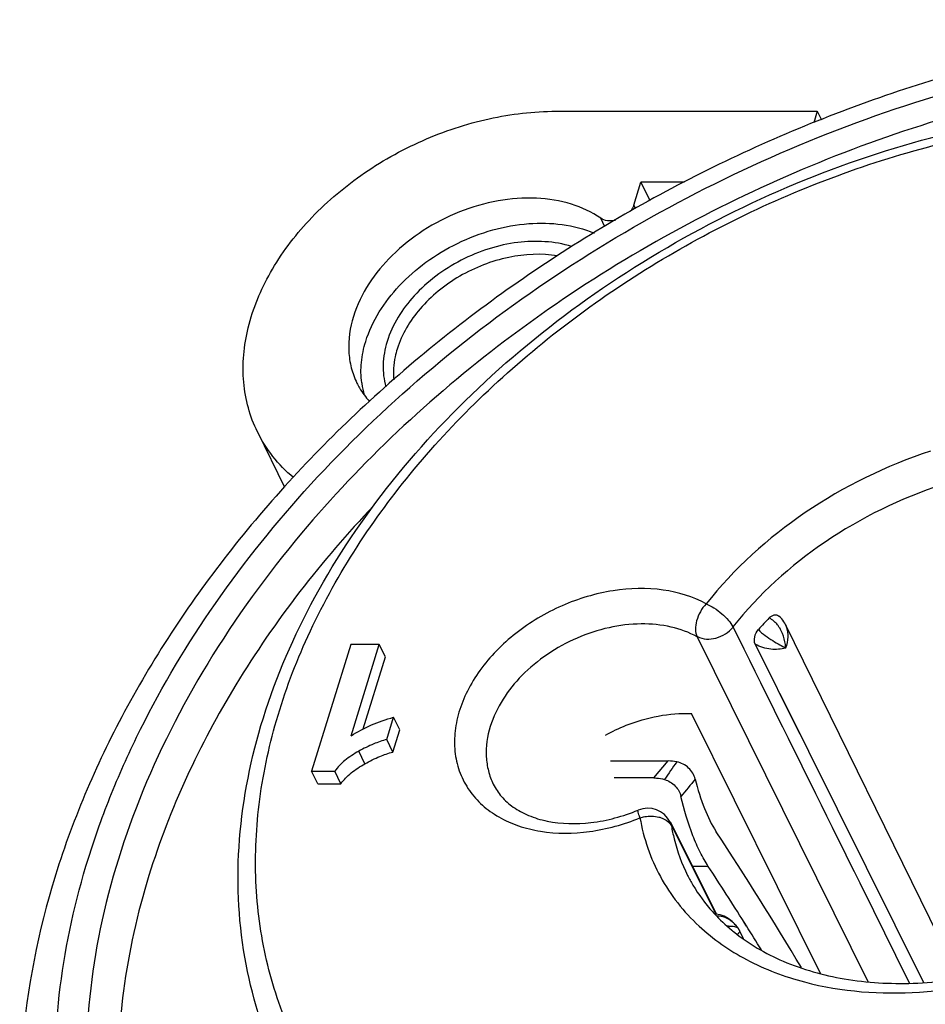
# Model space of a CAD drawing. Units: millimetres. Extents: x 0 to 420, y 0 to 297.
# Drawn here: x 310 to 319, y 216 to 226 of the extents above; entities that cross this region are included whole.
import ezdxf

# ---------------------------------------------------------------- set-up
doc = ezdxf.new("R2010")
doc.units = ezdxf.units.MM
doc.header["$LTSCALE"] = 23.1
doc.layers.add('_24_IMPORT', color=7, linetype='CONTINUOUS')

msp = doc.modelspace()

# ---------------------------------------------------------------- linework, layer by layer
at = {"layer": '_24_IMPORT', "color": 7}
for p, q in [((315.5339, 224.9991), (318.1271, 224.9991)), ((318.1271, 224.9991), (318.0912, 224.883)), ((318.1271, 224.9991), (318.169, 224.9137)), ((316.305, 224.0668), (316.3752, 224.2941)), ((316.3752, 224.2941), (316.4643, 224.1126)), ((316.8085, 224.2941), (316.3752, 224.2941)), ((312.5704, 221.8171), (312.8406, 221.2665)), ((319.5355, 216.3898), (317.81, 219.906)), ((313.4968, 219.707), (313.108, 218.4489)), ((313.7799, 219.707), (313.4968, 219.707)), ((313.4995, 218.7997), (313.7799, 219.707)), ((313.8409, 219.5827), (313.7799, 219.707)), ((316.935, 219.7828), (318.6284, 216.3603)), ((317.5113, 219.7097), (317.952, 218.8225)), ((313.6203, 218.8688), (313.8409, 219.5827)), ((317.7536, 219.2214), (319.18, 216.352)), ((318.1577, 216.4398), (316.8778, 219.0223)), ((313.8533, 218.7634), (313.9215, 218.9839)), ((313.9825, 218.8595), (313.9215, 218.9839)), ((313.9143, 218.639), (313.9825, 218.8595)), ((313.9143, 218.639), (313.8533, 218.7634)), ((316.0755, 218.5502), (316.6474, 218.5502)), ((313.169, 218.3246), (313.108, 218.4489)), ((313.108, 218.4489), (313.3372, 218.4489)), ((313.3982, 218.3246), (313.3372, 218.4489)), ((316.5061, 218.3821), (316.1097, 218.3821)), ((313.169, 218.3246), (313.3982, 218.3246)), ((316.6708, 217.9415), (316.6695, 217.9442)), ((316.6708, 217.9415), (317.128, 217.0288)), ((317.3306, 216.904), (317.3172, 216.921)), ((317.3956, 216.7854), (317.3549, 216.8684)), ((317.4227, 216.9116), (317.3996, 216.948)), ((317.4233, 216.914), (317.4002, 216.9506))]:
    msp.add_line(p, q, dxfattribs=at)
at = {"layer": '_24_IMPORT', "color": 9}
for p, q in [((316.305, 224.0668), (316.3207, 224.0348)), ((316.0185, 223.8536), (315.9777, 223.9369)), ((313.6373, 218.5229), (313.5762, 218.6472)), ((316.5061, 218.3821), (316.6474, 218.5502)), ((316.6824, 217.9071), (317.1216, 217.0298)), ((317.0447, 217.5043), (316.8898, 217.5043))]:
    msp.add_line(p, q, dxfattribs=at)
at = {"layer": '_24_IMPORT', "color": 7}
for points in [[(317.8101, 219.9057), (317.8043, 219.9169), (317.7953, 219.9322), (317.7851, 219.947), (317.7736, 219.9613), (317.7608, 219.9748), (317.7465, 219.9874), (317.7413, 219.9914)], [(317.3172, 216.921), (317.2819, 216.9576), (317.2436, 216.9873), (317.203, 217.0096), (317.1614, 217.0239), (317.1196, 217.0301), (317.1096, 217.0295)], [(317.3548, 216.8685), (317.3533, 216.8715), (317.3514, 216.8749), (317.3494, 216.8782), (317.3473, 216.8815), (317.345, 216.8848), (317.3435, 216.8867)]]:
    msp.add_lwpolyline(points, dxfattribs=at)
for centre, radius, start, end in [((314.4407, 222.4115), 0.8426, 187.31797, 187.72452), ((314.419, 222.4083), 0.8206, 187.70431, 196.01897), ((320.4486, 217.2441), 3.9073, 135.76507, 138.04418), ((316.6469, 218.1087), 0.4415, 78.83999, 89.93628), ((316.4435, 217.8308), 0.25, 26.64478, 112.38914), ((316.5517, 217.8821), 0.1331, 10.84286, 26.52341), ((283.4141, 195.8036), 40.2782, 30.91842, 33.18217), ((284.1986, 196.0209), 39.248, 32.2267, 33.18724), ((318.3652, 218.201), 1.7177, 222.00163, 222.81935), ((318.4069, 218.2407), 1.7752, 222.84259, 230.49006), ((318.468, 218.3109), 1.8682, 230.41622, 231.12842), ((318.5617, 217.815), 1.5315, 216.49645, 216.90616), ((318.5646, 217.8171), 1.5351, 216.90617, 217.32963), ((282.999, 195.2646), 40.666, 31.76941, 32.16574)]:
    msp.add_arc(centre, radius, start, end, dxfattribs=at)
at = {"layer": '_24_IMPORT', "color": 9}
for centre, radius, start, end in [((-1363.7061, -614.4938), 1876.6815, 26.2773206, 26.3977776), ((317.4764, 219.703), 0.3239, 31.07573, 36.19503), ((321.8825, 214.8585), 6.3318, 144.42764, 146.35823), ((362.7465, 180.405), 59.5128, 140.362572, 140.576914), ((317.2744, 216.3933), 0.5185, 93.05734, 94.17914), ((317.0987, 216.7332), 0.288, 39.43725, 49.16776), ((317.0903, 216.7261), 0.299, 36.54201, 39.47177), ((317.3064, 216.8576), 0.0472, 37.50218, 43.01304)]:
    msp.add_arc(centre, radius, start, end, dxfattribs=at)
at = {"layer": '_24_IMPORT', "color": 7}
for points, knots in [([(330.4052, 222.0608), (330.2879, 222.2998), (330.0196, 222.7641), (329.5252, 223.4036), (328.9439, 223.9805), (328.0527, 224.6662), (326.7446, 225.3376), (324.9756, 225.8124), (323.0534, 225.9598), (321.0476, 225.78), (319.0296, 225.2832), (317.0719, 224.4888), (315.2458, 223.4263), (313.6181, 222.1341), (312.2487, 220.6576), (311.1893, 219.047), (310.4824, 217.3573), (310.2131, 215.9118), (310.2103, 214.7874), (310.3109, 213.9746), (310.5142, 213.1923), (310.7173, 212.696), (310.8346, 212.4569)], [0, 0, 0, 0, 0.026764, 0.053716, 0.081027, 0.108859, 0.1665, 0.227443, 0.291834, 0.359296, 0.429043, 0.500002, 0.57096, 0.640706, 0.708168, 0.772558, 0.833501, 0.891141, 0.918973, 0.946284, 0.973236, 1, 1, 1, 1]), ([(312.816, 215.4562), (312.6495, 215.7954), (312.4053, 216.5339), (312.3411, 217.7192), (312.5701, 218.9384), (313.0762, 220.1443), (313.835, 221.2954), (314.8164, 222.3521), (315.9834, 223.2777), (317.2926, 224.0392), (318.696, 224.6088), (320.1421, 224.9655), (321.5784, 225.0953), (322.9531, 224.9912), (324.2166, 224.6537), (325.3211, 224.0889), (326.2193, 223.3128), (326.6541, 222.6679), (326.8206, 222.3286)], [0, 0, 0, 0, 0.053228, 0.107985, 0.165492, 0.226452, 0.290984, 0.358682, 0.428721, 0.500001, 0.571281, 0.641321, 0.709018, 0.77355, 0.834508, 0.892016, 0.946772, 1, 1, 1, 1]), ([(312.5704, 221.817), (312.533, 221.8932), (312.4721, 222.0544), (312.4101, 222.4024), (312.4547, 222.8738), (312.6863, 223.4264), (313.074, 223.9413), (313.5897, 224.3847), (314.1976, 224.7271), (314.8552, 224.9453), (315.3111, 224.9991), (315.5339, 224.9991)], [0, 0, 0, 0, 0.050519, 0.101876, 0.209481, 0.32689, 0.454469, 0.589895, 0.729123, 0.86735, 1, 1, 1, 1]), ([(315.9777, 223.9369), (315.8893, 223.9984), (315.6813, 224.0952), (315.3302, 224.1505), (314.951, 224.1216), (314.5697, 224.0113), (314.2117, 223.8268), (313.8141, 223.5128), (313.5934, 223.1907), (313.5229, 222.9625)], [0, 0, 0, 0, 0.108645, 0.227338, 0.355305, 0.489488, 0.625559, 0.758828, 1, 1, 1, 1]), ([(316.305, 224.0668), (316.3033, 224.0613), (316.2948, 224.0387), (316.2817, 224.018), (316.27, 224.0038)], [0, 0, 0, 0, 0.23775, 1, 1, 1, 1]), ([(316.123, 223.9158), (316.097, 223.9101), (316.0461, 223.9067), (315.9968, 223.9235), (315.9777, 223.9369)], [0, 0, 0, 0, 0.532445, 1, 1, 1, 1]), ([(314.5555, 223.6882), (314.6677, 223.7428), (314.8993, 223.8308), (315.3566, 223.9142), (315.7105, 223.8753), (315.912, 223.7907)], [0, 0, 0, 0, 0.268644, 0.529258, 1, 1, 1, 1]), ([(315.6883, 223.6567), (315.518, 223.7098), (315.2318, 223.7235), (314.8647, 223.6416), (314.5891, 223.5282), (314.3374, 223.3702), (314.0609, 223.1212), (313.9095, 222.8816), (313.8576, 222.7138)], [0, 0, 0, 0, 0.238862, 0.36921, 0.502661, 0.635713, 0.764903, 1, 1, 1, 1]), ([(313.6449, 222.7138), (313.7083, 222.919), (313.8966, 223.2113), (314.2393, 223.5107), (314.4463, 223.6351), (314.5555, 223.6882)], [0, 0, 0, 0, 0.472528, 0.732606, 1, 1, 1, 1]), ([(315.5487, 223.564), (315.3892, 223.5902), (315.0459, 223.5731), (314.6471, 223.4171), (314.3631, 223.2209), (314.13, 222.9958), (314.0029, 222.7858), (313.9577, 222.6395)], [0, 0, 0, 0, 0.245566, 0.508712, 0.640205, 0.767487, 1, 1, 1, 1]), ([(313.5229, 222.9625), (313.4886, 222.8514), (313.4629, 222.6772), (313.4963, 222.4532), (313.5342, 222.35), (313.5579, 222.3016)], [0, 0, 0, 0, 0.516175, 0.760489, 1, 1, 1, 1]), ([(313.605, 222.3042), (313.5964, 222.3708), (313.5954, 222.5102), (313.624, 222.6462), (313.6449, 222.7138)], [0, 0, 0, 0, 0.487072, 1, 1, 1, 1]), ([(313.8576, 222.7138), (313.8346, 222.6394), (313.8071, 222.4886), (313.8247, 222.3357), (313.8448, 222.2653)], [0, 0, 0, 0, 0.515742, 1, 1, 1, 1]), ([(313.9577, 222.6395), (313.9498, 222.6139), (313.9238, 222.5144), (313.9161, 222.4096), (313.9233, 222.3337)], [0, 0, 0, 0, 0.25986, 1, 1, 1, 1]), ([(313.5579, 222.3016), (313.566, 222.2852), (313.6007, 222.2204), (313.6445, 222.1605), (313.6815, 222.1195)], [0, 0, 0, 0, 0.248738, 1, 1, 1, 1]), ([(312.9285, 221.3624), (312.8536, 221.4256), (312.7171, 221.5655), (312.6127, 221.7309), (312.5704, 221.817)], [0, 0, 0, 0, 0.505081, 1, 1, 1, 1]), ([(317.6491, 219.9698), (317.6562, 219.9772), (317.6713, 219.9896), (317.6965, 220.0006), (317.7212, 220.002), (317.7356, 219.9958), (317.7413, 219.9914)], [0, 0, 0, 0, 0.298595, 0.561987, 0.7904, 1, 1, 1, 1]), ([(316.9375, 219.7854), (316.9906, 219.7552), (317.0989, 219.7545), (317.2172, 219.8076), (317.2707, 219.8533), (317.292, 219.8796)], [0, 0, 0, 0, 0.470488, 0.739146, 1, 1, 1, 1]), ([(317.5113, 219.7097), (317.5007, 219.731), (317.5004, 219.7871), (317.5241, 219.8354), (317.5429, 219.8564)], [0, 0, 0, 0, 0.457843, 1, 1, 1, 1]), ([(316.0235, 218.8064), (316.0903, 218.8433), (316.3576, 218.9696), (316.6586, 219.03), (316.8778, 219.0223)], [0, 0, 0, 0, 0.258147, 1, 1, 1, 1]), ([(313.4995, 218.7997), (313.5637, 218.8408), (313.7002, 218.9137), (313.8464, 218.964), (313.9215, 218.9839)], [0, 0, 0, 0, 0.495662, 1, 1, 1, 1]), ([(313.8533, 218.7634), (313.8093, 218.7522), (313.7146, 218.7179), (313.6241, 218.6741), (313.5762, 218.6472)], [0, 0, 0, 0, 0.452748, 1, 1, 1, 1]), ([(313.5762, 218.6472), (313.5284, 218.6203), (313.4402, 218.5639), (313.3665, 218.4886), (313.3372, 218.4489)], [0, 0, 0, 0, 0.526712, 1, 1, 1, 1]), ([(313.6373, 218.5229), (313.6851, 218.5498), (313.7756, 218.5936), (313.8703, 218.6279), (313.9143, 218.639)], [0, 0, 0, 0, 0.547252, 1, 1, 1, 1]), ([(316.9159, 218.3698), (316.9058, 218.4112), (316.8566, 218.4891), (316.776, 218.5333), (316.7324, 218.5419)], [0, 0, 0, 0, 0.489715, 1, 1, 1, 1]), ([(313.3982, 218.3246), (313.4275, 218.3642), (313.5013, 218.4396), (313.5895, 218.496), (313.6373, 218.5229)], [0, 0, 0, 0, 0.473288, 1, 1, 1, 1]), ([(316.5061, 218.3821), (316.5147, 218.3821), (316.5502, 218.3808), (316.5854, 218.374), (316.6112, 218.3663)], [0, 0, 0, 0, 0.241397, 1, 1, 1, 1]), ([(316.6112, 218.3663), (316.6508, 218.3545), (316.7223, 218.3096), (316.7653, 218.2364), (316.7742, 218.1981)], [0, 0, 0, 0, 0.511593, 1, 1, 1, 1]), ([(316.9159, 218.3698), (316.9403, 218.2705), (316.9951, 218.0902), (317.0774, 217.9197), (317.1243, 217.848)], [0, 0, 0, 0, 0.544145, 1, 1, 1, 1]), ([(314.9117, 218.3197), (314.9332, 218.2759), (314.9902, 218.1908), (315.1102, 218.0846), (315.2647, 218.0017), (315.5221, 217.9251), (315.8996, 217.9191), (316.1992, 218.0005), (316.3483, 218.0619)], [0, 0, 0, 0, 0.092205, 0.190984, 0.299848, 0.420889, 0.695443, 1, 1, 1, 1]), ([(317.0447, 217.5043), (317.0153, 217.5491), (316.9597, 217.6482), (316.86, 217.877), (316.805, 218.0657), (316.7742, 218.1981)], [0, 0, 0, 0, 0.215063, 0.454717, 1, 1, 1, 1]), ([(317.2955, 216.8564), (317.4444, 216.7364), (317.7969, 216.532), (318.4093, 216.3615), (319.0964, 216.3226), (319.8213, 216.4187), (320.5464, 216.6454), (321.4467, 217.0981), (322.0343, 217.5983), (322.3408, 217.9859)], [0, 0, 0, 0, 0.101717, 0.213487, 0.335267, 0.465224, 0.600396, 0.737213, 1, 1, 1, 1]), ([(316.8399, 217.415), (316.8562, 217.3824), (316.9266, 217.2533), (317.0148, 217.1339), (317.0888, 217.0516)], [0, 0, 0, 0, 0.247647, 1, 1, 1, 1])]:
    msp.add_open_spline(points, degree=3, knots=knots, dxfattribs=at)
at = {"layer": '_24_IMPORT', "color": 9}
for points, knots in [([(312.8754, 210.9225), (312.5478, 211.1651), (311.9455, 211.7081), (311.2396, 212.6881), (310.7672, 213.793), (310.5416, 214.9915), (310.5666, 216.2506), (310.7907, 217.3102), (311.0843, 218.1556), (311.4641, 219.0178), (312.0839, 220.0732), (313.0239, 221.2603), (314.5346, 222.7352), (316.3354, 223.9485), (318.3127, 224.8427), (320.3414, 225.4946), (321.9296, 225.7149), (322.9706, 225.7163)], [0, 0, 0, 0, 0.053453, 0.105471, 0.157183, 0.209746, 0.26419, 0.321267, 0.350961, 0.381439, 0.444685, 0.510832, 0.579417, 0.720962, 0.792555, 0.863491, 1, 1, 1, 1]), ([(322.92, 225.4617), (322.0041, 225.4628), (320.1283, 225.2303), (317.4405, 224.288), (314.991, 222.8176), (313.6018, 221.519), (313.0077, 220.8104)], [0, 0, 0, 0, 0.243984, 0.498398, 0.753661, 1, 1, 1, 1]), ([(313.3221, 215.1299), (313.1703, 215.3376), (312.906, 215.784), (312.6475, 216.5225), (312.5334, 217.3113), (312.5654, 218.1331), (312.7416, 218.9711), (313.1718, 220.1117), (313.8683, 221.191), (314.7625, 222.1592), (315.8135, 223.0709), (317.3195, 224.0063), (319.2953, 224.7386), (320.6813, 224.9422), (321.3616, 224.9593)], [0, 0, 0, 0, 0.051028, 0.102153, 0.154283, 0.2082, 0.264474, 0.323434, 0.449285, 0.515989, 0.584562, 0.724791, 0.864997, 1, 1, 1, 1]), ([(319.251, 221.625), (318.8117, 221.4823), (317.985, 221.0778), (317.2998, 220.459), (317.0234, 220.1094)], [0, 0, 0, 0, 0.508959, 1, 1, 1, 1]), ([(319.3612, 221.2903), (318.9526, 221.1575), (318.1836, 220.7814), (317.5464, 220.2058), (317.2893, 219.8807)], [0, 0, 0, 0, 0.508959, 1, 1, 1, 1]), ([(313.7215, 221.0821), (313.2083, 220.5399), (312.3155, 219.396), (311.6988, 218.0765), (311.4942, 217.4143)], [0, 0, 0, 0, 0.51857, 1, 1, 1, 1]), ([(313.0077, 220.8104), (312.6665, 220.4036), (312.056, 219.5623), (311.369, 218.2092), (310.9531, 216.8318), (310.8242, 215.4704), (310.9904, 214.1667), (311.45, 212.9639), (312.1879, 211.9045), (312.8351, 211.3284), (313.1888, 211.0747)], [0, 0, 0, 0, 0.14461, 0.281871, 0.411508, 0.534191, 0.651605, 0.76633, 0.881448, 1, 1, 1, 1]), ([(317.0234, 220.1094), (316.893, 220.1814), (316.584, 220.2745), (316.087, 220.2609), (315.5828, 220.1099), (315.127, 219.8388), (314.8217, 219.5295), (314.6505, 219.2511), (314.5652, 219.0398), (314.5231, 218.8279), (314.5262, 218.6217), (314.5749, 218.4278), (314.6368, 218.3115), (314.6739, 218.2583)], [0, 0, 0, 0, 0.117756, 0.248653, 0.388372, 0.529474, 0.664087, 0.727217, 0.786942, 0.843341, 0.896938, 0.948742, 1, 1, 1, 1]), ([(317.0234, 220.1094), (317.0011, 220.0863), (316.9628, 220.0338), (316.9263, 219.9466), (316.9136, 219.8602), (316.924, 219.805), (316.935, 219.7828)], [0, 0, 0, 0, 0.270726, 0.542438, 0.79067, 1, 1, 1, 1]), ([(317.0234, 220.1094), (317.0507, 220.0988), (317.1054, 220.0697), (317.1802, 220.0144), (317.244, 219.9512), (317.2776, 219.9041), (317.2893, 219.8807)], [0, 0, 0, 0, 0.24656, 0.518214, 0.780193, 1, 1, 1, 1]), ([(316.935, 219.7828), (316.8545, 219.8273), (316.6712, 219.8937), (316.3711, 219.9218), (316.0531, 219.8826), (315.7376, 219.7792), (315.444, 219.6178), (315.1193, 219.3504), (314.9399, 219.0819), (314.8814, 218.8924)], [0, 0, 0, 0, 0.110824, 0.23131, 0.360104, 0.494081, 0.629145, 0.761013, 1, 1, 1, 1]), ([(317.7105, 219.9263), (317.706, 219.9308), (317.6875, 219.9479), (317.6662, 219.962), (317.6491, 219.9698)], [0, 0, 0, 0, 0.253161, 1, 1, 1, 1]), ([(317.8101, 219.9057), (317.8147, 219.8963), (317.8306, 219.8567), (317.8356, 219.8133), (317.8346, 219.7812)], [0, 0, 0, 0, 0.245994, 1, 1, 1, 1]), ([(317.5429, 219.8564), (317.5624, 219.8331), (317.6089, 219.7933), (317.6821, 219.7455), (317.7509, 219.7061), (317.793, 219.6811), (317.8123, 219.6707)], [0, 0, 0, 0, 0.276826, 0.553078, 0.799424, 1, 1, 1, 1]), ([(317.8123, 219.6707), (317.8121, 219.6823), (317.8083, 219.7315), (317.7953, 219.7798), (317.7813, 219.8147)], [0, 0, 0, 0, 0.236298, 1, 1, 1, 1]), ([(317.8123, 219.6707), (317.7654, 219.6586), (317.6874, 219.653), (317.5854, 219.6724), (317.534, 219.6947), (317.5113, 219.7097)], [0, 0, 0, 0, 0.46782, 0.736538, 1, 1, 1, 1]), ([(314.8814, 218.8924), (314.8516, 218.7962), (314.8294, 218.6452), (314.8583, 218.4511), (314.8911, 218.3617), (314.9117, 218.3197)], [0, 0, 0, 0, 0.516062, 0.760325, 1, 1, 1, 1]), ([(314.6739, 218.2583), (314.711, 218.2051), (314.8, 218.1054), (314.9667, 217.9865), (315.1632, 217.8994), (315.464, 217.8266), (315.8805, 217.8294), (316.2071, 217.9202), (316.3672, 217.9862)], [0, 0, 0, 0, 0.105669, 0.215596, 0.331376, 0.453913, 0.717696, 1, 1, 1, 1]), ([(316.3672, 217.9862), (316.3637, 217.9965), (316.3577, 218.0147), (316.3508, 218.0378), (316.3476, 218.0525), (316.347, 218.0593), (316.3476, 218.0617), (316.3483, 218.0619)], [0, 0, 0, 0, 0.415233, 0.727524, 0.922017, 0.974247, 1, 1, 1, 1]), ([(316.3672, 217.9862), (316.3826, 217.991), (316.444, 218.0058), (316.5096, 218.0051), (316.5551, 217.9935)], [0, 0, 0, 0, 0.255699, 1, 1, 1, 1]), ([(316.3672, 217.9862), (316.4023, 217.7831), (316.539, 217.3836), (316.801, 217.0528), (316.9531, 216.9117)], [0, 0, 0, 0, 0.498351, 1, 1, 1, 1]), ([(316.5551, 217.9935), (316.5658, 217.9908), (316.6043, 217.9786), (316.6405, 217.9562), (316.6599, 217.934)], [0, 0, 0, 0, 0.272437, 1, 1, 1, 1]), ([(316.6599, 217.934), (316.6619, 217.9319), (316.6691, 217.9231), (316.6753, 217.9135), (316.679, 217.906)], [0, 0, 0, 0, 0.256498, 1, 1, 1, 1]), ([(316.679, 217.906), (316.6864, 217.8631), (316.7219, 217.6941), (316.782, 217.5303), (316.8399, 217.415)], [0, 0, 0, 0, 0.252291, 1, 1, 1, 1]), ([(318.0008, 216.3566), (318.3698, 216.259), (318.9684, 216.2163), (319.7591, 216.3288), (320.5714, 216.5597), (321.5163, 217.041), (322.1502, 217.608), (322.412, 217.9259)], [0, 0, 0, 0, 0.233408, 0.358719, 0.48764, 0.7482, 1, 1, 1, 1]), ([(311.4942, 217.4143), (311.3788, 217.0408), (311.2098, 216.2911), (311.1589, 215.1612), (311.3196, 214.0789), (311.5677, 213.4032), (311.7234, 213.0859)], [0, 0, 0, 0, 0.264426, 0.517083, 0.760916, 1, 1, 1, 1]), ([(317.287, 216.9511), (317.2653, 216.9697), (317.2165, 217.0005), (317.1587, 217.0117), (317.1306, 217.0101)], [0, 0, 0, 0, 0.503426, 1, 1, 1, 1]), ([(316.9531, 216.9117), (317.0942, 216.7808), (317.4258, 216.5509), (317.8019, 216.4092), (318.0008, 216.3566)], [0, 0, 0, 0, 0.483461, 1, 1, 1, 1]), ([(317.2468, 216.911), (317.2575, 216.9116), (317.2773, 216.912), (317.3099, 216.9088), (317.3318, 216.8995), (317.3409, 216.8898)], [0, 0, 0, 0, 0.328139, 0.595796, 1, 1, 1, 1]), ([(317.3549, 216.8683), (317.3552, 216.8677), (317.3564, 216.8644), (317.356, 216.8608), (317.3552, 216.8583)], [0, 0, 0, 0, 0.222255, 1, 1, 1, 1]), ([(317.3458, 216.8418), (317.3451, 216.841), (317.3421, 216.8375), (317.3389, 216.8341), (317.3363, 216.8317)], [0, 0, 0, 0, 0.232506, 1, 1, 1, 1]), ([(317.3552, 216.8583), (317.3549, 216.857), (317.3526, 216.8511), (317.349, 216.8457), (317.3458, 216.8418)], [0, 0, 0, 0, 0.20623, 1, 1, 1, 1])]:
    msp.add_open_spline(points, degree=3, knots=knots, dxfattribs=at)
for points in [[(317.7378, 219.8943), (317.7295, 219.9056), (317.7204, 219.9164), (317.7105, 219.9263)], [(317.7813, 219.8147), (317.7736, 219.8339), (317.7645, 219.8525), (317.7538, 219.8702)], [(317.8346, 219.7812), (317.8334, 219.7437), (317.8251, 219.706), (317.8123, 219.6707)]]:
    msp.add_open_spline(points, degree=3, dxfattribs=at)

doc.saveas('drawing.dxf')
